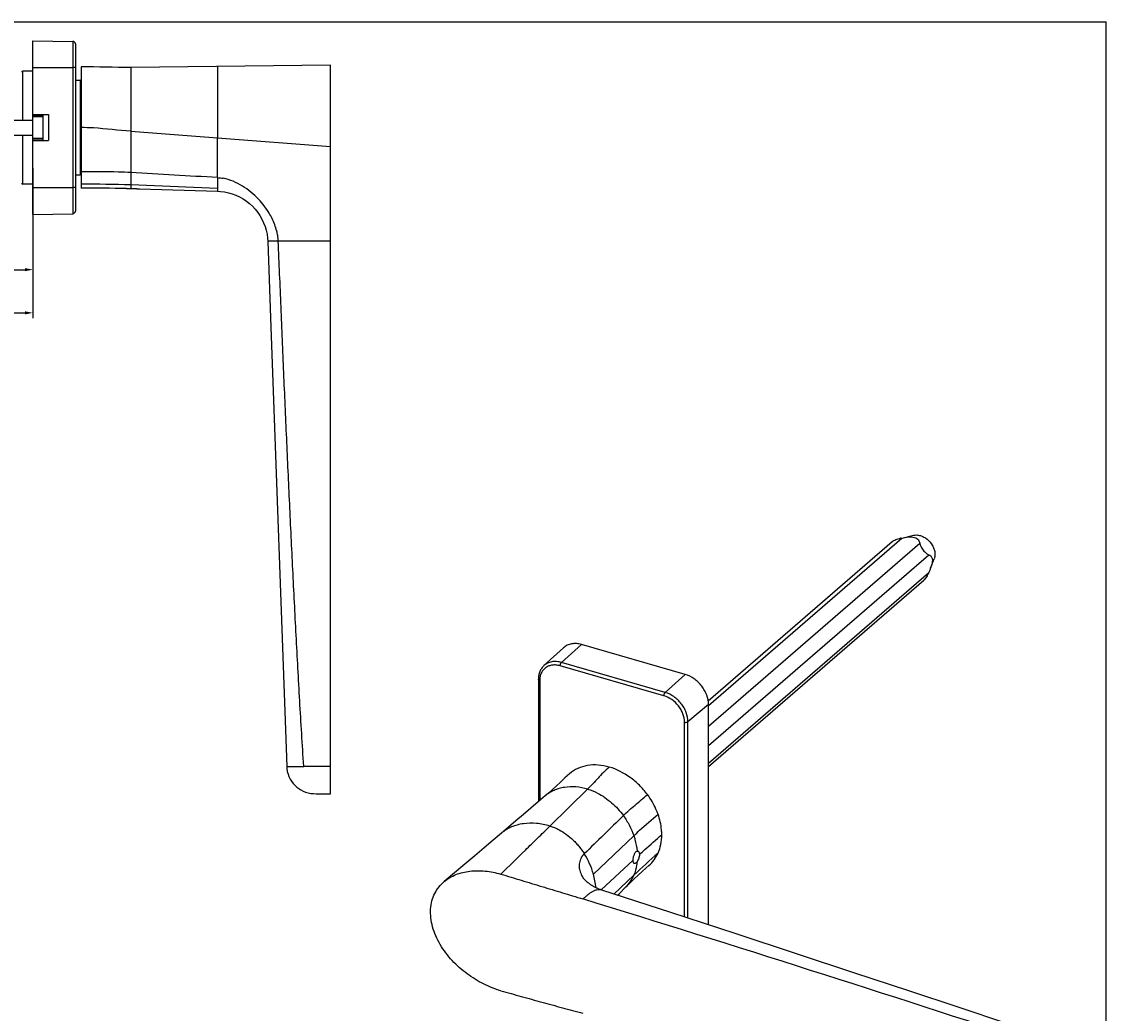
# Model space of a CAD drawing. Units: millimetres. Extents: x 0 to 420, y -32 to 297.
# Drawn here: x 211 to 420, y 106 to 297 of the extents above; entities that cross this region are included whole.
import ezdxf

# ---------------------------------------------------------------- set-up
doc = ezdxf.new("R2010")
doc.units = ezdxf.units.MM
doc.header["$LTSCALE"] = 23.1
doc.header["$PDMODE"] = 3
doc.header["$PDSIZE"] = 2
doc.layers.get('0').update_dxf_attribs({"linetype": 'CONTINUOUS'})
doc.layers.get('Defpoints').update_dxf_attribs({"linetype": 'CONTINUOUS'})
doc.layers.add('COMPONENTI_DI_ASSIEME', color=7, linetype='CONTINUOUS')
doc.layers.add('QUOTE_DEL_MODELLO', color=7, linetype='CONTINUOUS')
doc.styles.get("Standard").update_dxf_attribs({"font": 'arial.ttf'})
doc.dimstyles.new('DIMSTYLE_1', dxfattribs={"dimtxt": 1.5, "dimasz": 1.5, "dimexe": 1, "dimexo": 0.8, "dimgap": 0.375, "dimtad": 1, "dimdsep": 46, "dimtxsty": 'Standard', "dimblk": '_FILLED', "dimblk1": '_FILLED', "dimblk2": '_FILLED', "dimcen": 0.09, "dimclrt": 5, "dimazin": 2, "dimtp": 0.3, "dimtm": 0.3, "dimtfac": 1, "dimtdec": 65535, "dimtofl": 0, "dimtmove": 0, "dimatfit": 3, "dimldrblk": '_FILLED', "dimfxl": 1, "dimtolj": 1, "dimarcsym": 0})

# ---------------------------------------------------------------- blocks, each defined once
blk = doc.blocks.new('_FILLED')
at = {"color": 0, "linetype": 'ByBlock'}
blk.add_solid([(0, 0), (-1, 0.2), (-1, -0.2)], dxfattribs=at)
blk = doc.blocks.new('*D8')
at = {"layer": 'Defpoints', "color": 0, "linetype": 'Continuous', "transparency": 16777216}
for p in [(100.99, 273.34), (212.99, 259.84), (212.99, 240.85)]:
    blk.add_point(p, dxfattribs=at)
at = {"layer": 'QUOTE_DEL_MODELLO', "color": 0, "linetype": 'Continuous', "lineweight": -2, "transparency": 16777216}
for p, q in [((100.99, 272.54), (100.99, 239.85)), ((212.99, 259.04), (212.99, 239.85)), ((102.49, 240.85), (211.49, 240.85))]:
    blk.add_line(p, q, dxfattribs=at)
at = {"layer": 'QUOTE_DEL_MODELLO', "color": 0, "linetype": 'Continuous', "lineweight": -2, "transparency": 16777216, "xscale": 1.5, "yscale": 1.5, "zscale": 1.5, "rotation": 180}
blk.add_blockref('_FILLED', (100.99, 240.85), dxfattribs=at)
at = {"layer": 'QUOTE_DEL_MODELLO', "color": 0, "linetype": 'Continuous', "lineweight": -2, "transparency": 16777216, "xscale": 1.5, "yscale": 1.5, "zscale": 1.5}
blk.add_blockref('_FILLED', (212.99, 240.85), dxfattribs=at)
at = {"layer": 'QUOTE_DEL_MODELLO', "color": 7, "linetype": 'Continuous', "transparency": 16777216, "insert": (156.99, 242.73), "char_height": 1.5, "attachment_point": 2}
blk.add_mtext('\\A1;112', dxfattribs=at)
blk = doc.blocks.new('*D9')
at = {"layer": 'Defpoints', "color": 0, "linetype": 'Continuous', "transparency": 16777216}
for p in [(118.99, 276.59), (212.99, 269.54), (212.99, 249.18)]:
    blk.add_point(p, dxfattribs=at)
at = {"layer": 'QUOTE_DEL_MODELLO', "color": 0, "linetype": 'Continuous', "lineweight": -2, "transparency": 16777216}
for p, q in [((118.99, 275.79), (118.99, 248.18)), ((212.99, 268.74), (212.99, 248.18)), ((120.49, 249.18), (211.49, 249.18))]:
    blk.add_line(p, q, dxfattribs=at)
at = {"layer": 'QUOTE_DEL_MODELLO', "color": 0, "linetype": 'Continuous', "lineweight": -2, "transparency": 16777216, "xscale": 1.5, "yscale": 1.5, "zscale": 1.5, "rotation": 180}
blk.add_blockref('_FILLED', (118.99, 249.18), dxfattribs=at)
at = {"layer": 'QUOTE_DEL_MODELLO', "color": 0, "linetype": 'Continuous', "lineweight": -2, "transparency": 16777216, "xscale": 1.5, "yscale": 1.5, "zscale": 1.5}
blk.add_blockref('_FILLED', (212.99, 249.18), dxfattribs=at)
at = {"layer": 'QUOTE_DEL_MODELLO', "color": 7, "linetype": 'Continuous', "transparency": 16777216, "insert": (165.99, 250.33), "char_height": 1.5, "attachment_point": 5}
blk.add_mtext('\\A1;94', dxfattribs=at)

msp = doc.modelspace()

# ---------------------------------------------------------------- linework, layer by layer
at = {"color": 7, "linetype": 'Continuous'}
for p in [(0, 297), (420, 0)]:
    msp.add_line(p, (420, 297), dxfattribs=at)
at = {"layer": 'COMPONENTI_DI_ASSIEME', "color": 7, "linetype": 'Continuous'}
for p, q in [((212.992, 259.836), (212.992, 293.337)), ((212.992, 293.337), (220.701, 293.203)), ((212.992, 293.336), (220.701, 293.201)), ((220.701, 293.203), (220.701, 293.201)), ((221.192, 292.701), (221.192, 260.47)), ((212.992, 287.486), (211.042, 287.486)), ((222.292, 288.286), (222.292, 264.886)), ((270.423, 288.586), (231.892, 288.186)), ((270.423, 148.139), (270.423, 288.586)), ((221.192, 285.717), (222.095, 285.702)), ((212.992, 279.086), (215.992, 279.086)), ((214.992, 278.936), (212.992, 278.936)), ((214.992, 274.086), (214.992, 279.086)), ((215.992, 279.086), (215.992, 274.086)), ((208.681, 278.036), (212.992, 278.036)), ((208.681, 275.136), (212.992, 275.136)), ((212.992, 274.236), (214.992, 274.236)), ((212.992, 274.086), (215.992, 274.086)), ((212.992, 265.686), (211.042, 265.686)), ((221.192, 267.456), (222.095, 267.471)), ((248.602, 266.941), (248.602, 264.915)), ((231.892, 265.579), (248.602, 264.915)), ((233.542, 264.748), (248.602, 264.297)), ((212.992, 259.836), (220.701, 259.97)), ((343.244, 166.024), (378.724, 196.75)), ((380.44, 197.41), (380.575, 197.44)), ((380.575, 197.44), (382.845, 197.966)), ((386.1, 191.596), (386.8, 193.398)), ((343.3, 153.373), (384.78, 189.296)), ((315.329, 176.27), (311.564, 172.832)), ((338.796, 171.119), (318.791, 176.894)), ((310.487, 170.198), (310.487, 146.589)), ((343.3, 131.894), (343.3, 165.316)), ((268.758, 148.139), (270.423, 148.139)), ((328.876, 132.422), (325.041, 128.781)), ((343.3, 122.826), (343.3, 131.894)), ((327.369, 130.152), (327.371, 130.154))]:
    msp.add_line(p, q, dxfattribs=at)
at = {"layer": 'COMPONENTI_DI_ASSIEME', "color": 9, "linetype": 'Continuous'}
for p, q in [((220.701, 293.201), (220.701, 259.97)), ((211.042, 278.036), (211.042, 287.486)), ((212.992, 288.136), (220.701, 288.136)), ((221.192, 288.136), (220.701, 288.136)), ((231.892, 288.186), (231.892, 275.859)), ((248.602, 288.359), (248.602, 274.595)), ((222.095, 285.702), (222.095, 267.471)), ((214.992, 278.636), (212.992, 278.636)), ((211.042, 265.686), (211.042, 275.136)), ((212.992, 274.536), (214.992, 274.536)), ((231.892, 275.859), (231.892, 264.852)), ((231.892, 275.859), (248.602, 274.595)), ((248.601, 266.941), (248.602, 274.595)), ((248.602, 274.595), (270.423, 272.945)), ((212.992, 265.036), (220.701, 265.036)), ((221.192, 265.036), (220.701, 265.036)), ((248.602, 264.915), (248.602, 264.297)), ((260.324, 254.661), (258.296, 254.661)), ((260.777, 254.661), (260.324, 254.661)), ((270.423, 254.661), (260.777, 254.661)), ((343.3, 165.158), (380.575, 197.44)), ((343.3, 161.188), (384.013, 196.447)), ((343.3, 157.456), (385.745, 194.215)), ((343.3, 154.018), (385.745, 190.777)), ((318.791, 176.894), (314.937, 173.44)), ((334.696, 167.019), (314.691, 172.794)), ((334.942, 167.665), (314.937, 173.44)), ((310.737, 169.981), (310.737, 146.802)), ((338.796, 171.119), (334.942, 167.665)), ((343.3, 165.316), (339.329, 162.011)), ((338.65, 133.459), (338.65, 161.924)), ((339.329, 133.23), (339.329, 162.011)), ((261.942, 153.405), (262.068, 153.405)), ((270.423, 153.406), (269.804, 153.406)), ((319.973, 149.009), (312.713, 141.903)), ((328.876, 140.026), (321.096, 132.609)), ((328.771, 135.302), (322.608, 129.575)), ((338.65, 124.347), (338.65, 133.459)), ((339.329, 124.125), (339.329, 133.23))]:
    msp.add_line(p, q, dxfattribs=at)
at = {"layer": 'COMPONENTI_DI_ASSIEME', "color": 7, "linetype": 'Continuous'}
for points in [[(248.602, 264.297), (249.204, 264.261), (249.963, 264.162), (250.712, 264.007), (251.449, 263.793), (252.169, 263.523), (252.867, 263.199), (253.536, 262.822), (254.176, 262.394), (254.783, 261.917), (255.35, 261.396), (255.874, 260.833), (256.354, 260.232), (256.785, 259.597), (257.166, 258.93), (257.495, 258.237), (257.769, 257.522), (257.988, 256.787), (258.15, 256.038), (258.254, 255.278), (258.296, 254.661)], [(258.296, 254.661), (258.829, 239.876), (261.942, 153.405)], [(261.942, 153.405), (261.971, 152.995), (262.059, 152.442), (262.199, 151.917), (262.385, 151.421), (262.612, 150.956), (262.879, 150.521), (263.18, 150.119), (263.513, 149.75), (263.876, 149.416), (264.266, 149.116), (264.683, 148.853), (265.126, 148.627), (265.589, 148.441), (266.073, 148.297), (266.578, 148.198), (267.1, 148.146), (267.637, 148.138), (268.189, 148.139), (268.758, 148.139)], [(316.485, 151.977), (315.608, 151.199), (314.715, 150.377), (313.886, 149.602), (313.117, 148.885), (312.404, 148.237), (311.802, 147.711)], [(311.802, 147.711), (310.447, 146.555), (309.019, 145.339), (307.587, 144.12), (306.152, 142.899), (304.712, 141.676), (303.345, 140.516)], [(303.344, 140.516), (301.78, 139.19), (300.047, 137.721), (298.225, 136.179), (296.314, 134.564), (294.317, 132.878), (292.308, 131.181)], [(327.371, 130.154), (328.138, 130.909), (328.956, 131.696), (329.742, 132.436), (330.493, 133.125), (331.204, 133.763), (331.804, 134.288)], [(336.016, 125.208), (322.729, 129.534), (322.575, 129.587), (322.429, 129.639), (322.293, 129.69), (322.166, 129.74), (322.044, 129.79), (321.928, 129.839), (321.817, 129.889), (321.709, 129.938), (321.605, 129.987), (321.504, 130.037), (321.405, 130.088), (321.308, 130.139), (321.212, 130.19), (321.119, 130.242), (321.027, 130.295), (320.936, 130.349), (320.847, 130.404), (320.758, 130.46), (320.672, 130.516), (320.586, 130.573), (320.503, 130.63), (320.421, 130.688), (320.341, 130.746), (320.263, 130.804), (320.186, 130.862), (320.111, 130.921), (320.037, 130.981), (319.964, 131.041), (319.894, 131.1), (319.826, 131.159), (319.763, 131.215), (319.705, 131.268), (319.655, 131.315), (319.61, 131.358), (319.566, 131.401), (319.524, 131.442), (319.483, 131.484), (319.444, 131.525), (319.405, 131.566), (319.368, 131.605), (319.333, 131.644), (319.3, 131.681), (319.269, 131.717), (319.24, 131.751), (319.213, 131.783), (319.188, 131.813), (319.166, 131.84), (319.147, 131.864), (319.13, 131.886), (319.115, 131.905), (319.103, 131.921), (319.095, 131.933), (319.091, 131.939)], [(325.758, 128.548), (326.065, 128.854), (327.369, 130.153)], [(409.255, 101.003), (400.828, 103.822), (391.642, 106.883), (381.896, 110.118), (371.5, 113.558), (360.421, 117.211), (348.623, 121.086), (336.016, 125.208)]]:
    msp.add_lwpolyline(points, dxfattribs=at)
for centre, radius, start, end in [((220.692, 292.701), 0.5, 0, 89), ((211.042, 287.286), 0.2, 90, 180), ((222.092, 285.502), 0.2, 0, 89), ((211.042, 265.886), 0.2, 180, 270), ((222.092, 267.671), 0.2, 271, 345.16712), ((220.692, 260.47), 0.5, 271, 360), ((383.388, 184.676), 13.07, 103.031, 103.6099), ((-1104.377, -4491.466), 4833.644, 71.782311, 72.873248)]:
    msp.add_arc(centre, radius, start, end, dxfattribs=at)
at = {"layer": 'COMPONENTI_DI_ASSIEME', "color": 9, "linetype": 'Continuous'}
for centre, radius, start, end in [((306.988, 128.677), 14.646, 15.57413, 32.48835), ((425.866, 30.031), 141.036, 130.88394, 133.44847), ((323.924, 135.04), 5.742, 210.98696, 212.68002), ((307.044, 128.696), 14.587, 5.14295, 15.55857)]:
    msp.add_arc(centre, radius, start, end, dxfattribs=at)
at = {"layer": 'COMPONENTI_DI_ASSIEME', "color": 7, "linetype": 'Continuous'}
for points in [[(231.892, 288.186), (228.692, 288.158), (225.492, 288.286), (222.292, 288.286)], [(231.042, 264.821), (228.126, 264.892), (225.209, 264.886), (222.292, 264.886)]]:
    msp.add_open_spline(points, degree=3, dxfattribs=at)
at = {"layer": 'COMPONENTI_DI_ASSIEME', "color": 9, "linetype": 'Continuous'}
for points, knots in [([(231.892, 275.859), (229.491, 276.041), (226.304, 276.464), (223.094, 276.585), (222.292, 276.585)], [0, 0, 0, 0, 0.7502017, 1, 1, 1, 1]), ([(231.892, 267.894), (231.093, 267.941), (227.895, 268.079), (224.693, 268.075), (222.292, 268.075)], [0, 0, 0, 0, 0.250018, 1, 1, 1, 1]), ([(256.51, 262.768), (256.051, 263.255), (255.074, 264.172), (253.442, 265.347), (251.656, 266.273), (250.37, 266.673), (249.714, 266.802)], [0, 0, 0, 0, 0.2501555, 0.4999824, 0.7500518, 1, 1, 1, 1]), ([(259.118, 259.049), (258.949, 259.389), (258.22, 260.721), (257.29, 261.94), (256.51, 262.768)], [0, 0, 0, 0, 0.2503905, 1, 1, 1, 1]), ([(260.207, 255.764), (260.16, 256.05), (259.921, 257.182), (259.503, 258.272), (259.118, 259.049)], [0, 0, 0, 0, 0.2505304, 1, 1, 1, 1]), ([(265.231, 153.405), (264.957, 157.617), (264.453, 166.049), (263.763, 178.701), (263.121, 191.362), (262.515, 204.019), (261.937, 216.677), (261.381, 229.334), (260.85, 241.997), (260.503, 250.44), (260.324, 254.661)], [0, 0, 0, 0, 0.1249053, 0.2499607, 0.3749752, 0.5000469, 0.6249507, 0.749934, 0.8749675, 1, 1, 1, 1]), ([(314.937, 173.44), (314.626, 173.529), (314.005, 173.645), (313.084, 173.603), (312.246, 173.34), (311.77, 173.019), (311.564, 172.832)], [0, 0, 0, 0, 0.2712237, 0.5258015, 0.7666474, 1, 1, 1, 1]), ([(314.691, 172.794), (314.44, 172.867), (313.937, 172.965), (313.187, 172.959), (312.492, 172.792), (311.88, 172.469), (311.378, 172.001), (311.008, 171.411), (310.784, 170.723), (310.737, 170.233), (310.737, 169.981)], [0, 0, 0, 0, 0.1369829, 0.2664311, 0.3892434, 0.5076598, 0.6248137, 0.7441297, 0.8685853, 1, 1, 1, 1]), ([(314.691, 172.794), (314.691, 172.854), (314.705, 172.979), (314.757, 173.158), (314.832, 173.316), (314.899, 173.406), (314.937, 173.44)], [0, 0, 0, 0, 0.2565075, 0.5298863, 0.7873047, 1, 1, 1, 1]), ([(310.737, 169.981), (310.702, 169.992), (310.637, 170.016), (310.556, 170.066), (310.501, 170.127), (310.487, 170.176), (310.487, 170.198)], [0, 0, 0, 0, 0.3156965, 0.586375, 0.8093974, 1, 1, 1, 1]), ([(334.696, 167.019), (334.696, 167.079), (334.711, 167.204), (334.762, 167.383), (334.837, 167.541), (334.905, 167.631), (334.942, 167.665)], [0, 0, 0, 0, 0.2565075, 0.5298863, 0.7873047, 1, 1, 1, 1]), ([(339.329, 162.011), (339.329, 162.614), (339.138, 163.543), (338.607, 164.68), (338.062, 165.501), (337.398, 166.237), (336.409, 167.054), (335.54, 167.492), (334.942, 167.665)], [0, 0, 0, 0, 0.2376551, 0.3645766, 0.494405, 0.6250327, 0.7542672, 1, 1, 1, 1]), ([(338.65, 161.924), (338.65, 162.466), (338.478, 163.304), (338, 164.329), (337.345, 165.314), (336.287, 166.334), (335.235, 166.863), (334.696, 167.019)], [0, 0, 0, 0, 0.2378223, 0.3648363, 0.4947589, 0.7540944, 1, 1, 1, 1]), ([(338.65, 161.924), (338.709, 161.907), (338.835, 161.886), (339.021, 161.892), (339.191, 161.93), (339.291, 161.98), (339.329, 162.011)], [0, 0, 0, 0, 0.2628348, 0.5362786, 0.790149, 1, 1, 1, 1]), ([(324.144, 153.265), (323.753, 152.926), (323.014, 152.229), (321.649, 150.785), (320.668, 149.689), (319.973, 149.009)], [0, 0, 0, 0, 0.2603287, 0.5108772, 1, 1, 1, 1]), ([(319.973, 149.009), (319.227, 149.225), (317.736, 149.509), (315.862, 149.456), (314.469, 149.151), (313.498, 148.799), (312.6, 148.324), (312.056, 147.927), (311.802, 147.711)], [0, 0, 0, 0, 0.2705878, 0.5249728, 0.6470712, 0.7664254, 0.8837694, 1, 1, 1, 1]), ([(319.973, 149.009), (320.639, 148.817), (321.791, 148.348), (323.328, 147.426), (325.079, 146.062), (326.215, 144.808), (326.871, 143.9)], [0, 0, 0, 0, 0.2382975, 0.4244313, 0.6148163, 1, 1, 1, 1]), ([(326.871, 143.9), (327.595, 144.611), (329.142, 145.968), (330.727, 147.277), (331.514, 147.958)], [0, 0, 0, 0, 0.4935298, 1, 1, 1, 1]), ([(312.713, 141.903), (311.861, 142.149), (310.157, 142.48), (308.014, 142.448), (306.412, 142.125), (305.296, 141.742), (304.263, 141.214), (303.639, 140.766), (303.349, 140.52)], [0, 0, 0, 0, 0.2702844, 0.5253437, 0.6476031, 0.7669493, 0.8841112, 1, 1, 1, 1]), ([(326.871, 143.9), (327.304, 143.301), (328.072, 142.055), (328.646, 140.708), (328.876, 140.026)], [0, 0, 0, 0, 0.5064401, 1, 1, 1, 1]), ([(328.876, 140.026), (329.249, 140.382), (330.78, 141.797), (332.369, 143.146), (333.554, 144.173)], [0, 0, 0, 0, 0.2474341, 1, 1, 1, 1]), ([(303.232, 132.623), (304.812, 134.17), (307.182, 136.49), (309.948, 139.197), (311.527, 140.744), (312.319, 141.516), (312.713, 141.903)], [0, 0, 0, 0, 0.5000932, 0.7499968, 0.8750981, 1, 1, 1, 1]), ([(312.713, 141.903), (313.015, 141.815), (313.617, 141.603), (314.194, 141.327), (314.479, 141.175)], [0, 0, 0, 0, 0.4929603, 1, 1, 1, 1]), ([(314.479, 141.175), (314.968, 140.915), (315.915, 140.308), (316.991, 139.397), (317.786, 138.583), (318.349, 137.936), (318.869, 137.255), (319.187, 136.782), (319.342, 136.544)], [0, 0, 0, 0, 0.2449417, 0.4952908, 0.6215595, 0.7480068, 0.8742882, 1, 1, 1, 1]), ([(329.958, 136.403), (330.308, 136.724), (331.733, 138.01), (333.186, 139.263), (334.277, 140.208)], [0, 0, 0, 0, 0.2479498, 1, 1, 1, 1]), ([(328.876, 140.026), (328.958, 139.781), (329.253, 138.815), (329.438, 137.816), (329.506, 137.068)], [0, 0, 0, 0, 0.2562359, 1, 1, 1, 1]), ([(318.906, 136.035), (318.703, 135.739), (318.399, 135.097), (318.301, 134.051), (318.513, 133.027), (318.817, 132.392), (319.001, 132.084)], [0, 0, 0, 0, 0.2577431, 0.4987122, 0.741941, 1, 1, 1, 1]), ([(318.906, 136.035), (318.936, 136.079), (319.017, 136.19), (319.164, 136.36), (319.281, 136.482), (319.342, 136.544)], [0, 0, 0, 0, 0.2412431, 0.6128543, 1, 1, 1, 1]), ([(329.506, 135.017), (329.484, 134.788), (329.37, 133.904), (329.131, 133.033), (328.876, 132.422)], [0, 0, 0, 0, 0.2572753, 1, 1, 1, 1]), ([(327.371, 130.154), (327.69, 130.472), (328.271, 131.185), (328.698, 131.997), (328.876, 132.422)], [0, 0, 0, 0, 0.4943797, 1, 1, 1, 1]), ([(322.768, 129.521), (322.635, 129.565), (322.353, 129.625), (321.909, 129.618), (321.45, 129.509), (320.978, 129.311), (320.5, 129.023), (320.025, 128.657), (319.55, 128.249), (319.228, 127.972), (319.066, 127.833)], [0, 0, 0, 0, 0.0986741, 0.2006836, 0.3097557, 0.4287784, 0.559453, 0.7013176, 0.8499251, 1, 1, 1, 1])]:
    msp.add_open_spline(points, degree=3, knots=knots, dxfattribs=at)
for points in [[(248.601, 266.941), (243.032, 267.259), (237.462, 267.577), (231.892, 267.894)], [(222.292, 265.72), (225.492, 265.72), (228.694, 265.707), (231.892, 265.579)], [(248.601, 266.941), (248.975, 266.918), (249.347, 266.873), (249.714, 266.802)], [(260.324, 254.661), (260.308, 255.03), (260.268, 255.4), (260.207, 255.764)], [(326.871, 143.9), (324.361, 141.448), (321.852, 138.996), (319.342, 136.544)]]:
    msp.add_open_spline(points, degree=3, dxfattribs=at)
at = {"layer": 'COMPONENTI_DI_ASSIEME', "color": 7, "linetype": 'Continuous'}
for points, knots in [([(231.042, 264.821), (231.042, 264.821), (231.044, 264.822), (231.046, 264.821), (231.051, 264.822), (231.061, 264.822), (231.078, 264.824), (231.104, 264.825), (231.137, 264.828), (231.177, 264.83), (231.223, 264.833), (231.298, 264.837), (231.405, 264.842), (231.549, 264.848), (231.711, 264.851), (231.825, 264.852), (231.884, 264.852)], [0, 0, 0, 0, 0.0011167, 0.0044608, 0.0100229, 0.0177938, 0.0399237, 0.0707233, 0.1099801, 0.1574689, 0.2128961, 0.2759184, 0.4232219, 0.5958084, 0.7896601, 1, 1, 1, 1]), ([(231.884, 264.852), (231.981, 264.852), (232.177, 264.85), (232.468, 264.841), (232.707, 264.827), (232.889, 264.814), (233.014, 264.804), (233.129, 264.794), (233.232, 264.784), (233.322, 264.774), (233.398, 264.766), (233.451, 264.759), (233.485, 264.755), (233.505, 264.753), (233.521, 264.751), (233.53, 264.75), (233.537, 264.749), (233.539, 264.749), (233.542, 264.748), (233.542, 264.748)], [0, 0, 0, 0, 0.1746471, 0.3532703, 0.5258351, 0.6068003, 0.6827012, 0.7524737, 0.8151478, 0.8698216, 0.9157198, 0.952155, 0.9666569, 0.9785968, 0.9879257, 0.9946182, 0.9969684, 0.9986507, 1, 1, 1, 1]), ([(378.724, 196.75), (378.766, 196.787), (378.866, 196.859), (379.103, 196.991), (379.444, 197.131), (379.874, 197.267), (380.167, 197.344), (380.312, 197.379)], [0, 0, 0, 0, 0.0984283, 0.2137291, 0.4719722, 0.7389308, 1, 1, 1, 1]), ([(380.575, 197.44), (380.971, 197.528), (381.58, 197.639), (382.401, 197.675), (382.817, 197.622), (383.013, 197.566)], [0, 0, 0, 0, 0.4949184, 0.7518083, 1, 1, 1, 1]), ([(382.845, 197.966), (383.05, 198.014), (383.492, 198.049), (383.926, 197.972), (384.144, 197.909)], [0, 0, 0, 0, 0.4827833, 1, 1, 1, 1]), ([(383.013, 197.566), (383.175, 197.519), (383.459, 197.394), (383.76, 197.092), (383.928, 196.771), (383.99, 196.554), (384.013, 196.447)], [0, 0, 0, 0, 0.320805, 0.573736, 0.7933501, 1, 1, 1, 1]), ([(384.144, 197.909), (384.612, 197.774), (385.513, 197.276), (386.346, 196.309), (386.777, 195.399), (386.954, 194.702), (386.974, 194.023), (386.876, 193.594), (386.8, 193.398)], [0, 0, 0, 0, 0.2535757, 0.5196196, 0.6499234, 0.7742772, 0.8910118, 1, 1, 1, 1]), ([(384.013, 196.447), (384.055, 196.249), (384.235, 195.774), (384.593, 195.215), (384.975, 194.771), (385.316, 194.454), (385.578, 194.281), (385.745, 194.215)], [0, 0, 0, 0, 0.2100638, 0.5188043, 0.6815704, 0.8146346, 1, 1, 1, 1]), ([(385.745, 194.215), (385.888, 194.159), (386.104, 194.036), (386.327, 193.764), (386.449, 193.451), (386.478, 193.041), (386.412, 192.571), (386.278, 192.08), (386.162, 191.756), (386.1, 191.596)], [0, 0, 0, 0, 0.1551998, 0.243116, 0.3499672, 0.4879944, 0.6530839, 0.8270789, 1, 1, 1, 1]), ([(385.745, 190.777), (385.618, 190.506), (385.41, 190.102), (385.081, 189.61), (384.886, 189.388), (384.78, 189.296)], [0, 0, 0, 0, 0.506016, 0.7631307, 1, 1, 1, 1]), ([(386.1, 191.596), (386.072, 191.526), (385.961, 191.25), (385.84, 190.978), (385.745, 190.777)], [0, 0, 0, 0, 0.2533135, 1, 1, 1, 1]), ([(318.791, 176.894), (318.472, 176.986), (317.835, 177.105), (316.889, 177.062), (316.029, 176.792), (315.54, 176.463), (315.329, 176.27)], [0, 0, 0, 0, 0.2712331, 0.5257998, 0.7666477, 1, 1, 1, 1]), ([(311.564, 172.832), (311.391, 172.673), (311.076, 172.311), (310.735, 171.671), (310.53, 170.955), (310.487, 170.453), (310.487, 170.198)], [0, 0, 0, 0, 0.2413714, 0.4865571, 0.7387881, 1, 1, 1, 1]), ([(343.3, 165.316), (343.3, 165.934), (343.104, 166.888), (342.559, 168.055), (341.999, 168.898), (341.318, 169.654), (340.302, 170.493), (339.41, 170.942), (338.796, 171.119)], [0, 0, 0, 0, 0.2376481, 0.3645776, 0.494405, 0.6250314, 0.7542745, 1, 1, 1, 1]), ([(262.068, 153.405), (262.172, 153.401), (262.362, 153.405), (262.667, 153.407), (263.015, 153.405), (263.454, 153.402), (263.979, 153.406), (264.581, 153.41), (265.007, 153.407), (265.23, 153.405)], [0, 0, 0, 0, 0.0986957, 0.1804022, 0.289626, 0.4286194, 0.5961795, 0.7877016, 1, 1, 1, 1]), ([(269.804, 153.405), (269.399, 153.404), (268.597, 153.403), (267.417, 153.407), (266.298, 153.403), (265.576, 153.404), (265.231, 153.405)], [0, 0, 0, 0, 0.2653983, 0.5263263, 0.7739695, 1, 1, 1, 1]), ([(324.144, 153.265), (323.443, 153.468), (322.04, 153.731), (319.958, 153.654), (318.055, 153.088), (316.96, 152.389), (316.485, 151.977)], [0, 0, 0, 0, 0.271085, 0.5255632, 0.7665717, 1, 1, 1, 1]), ([(331.514, 147.958), (331.042, 148.595), (330.002, 149.794), (327.658, 151.786), (325.578, 152.851), (324.144, 153.265)], [0, 0, 0, 0, 0.2581818, 0.5140476, 1, 1, 1, 1]), ([(333.554, 144.173), (333.436, 144.505), (332.899, 145.838), (332.16, 147.088), (331.514, 147.958)], [0, 0, 0, 0, 0.2454644, 1, 1, 1, 1]), ([(334.277, 140.208), (334.277, 140.533), (334.211, 141.88), (333.899, 143.21), (333.554, 144.173)], [0, 0, 0, 0, 0.2411838, 1, 1, 1, 1]), ([(333.554, 136.659), (333.798, 137.198), (334.164, 138.367), (334.277, 139.585), (334.277, 140.208)], [0, 0, 0, 0, 0.4868245, 1, 1, 1, 1]), ([(328.771, 135.302), (328.771, 135.49), (328.812, 135.872), (328.936, 136.329), (329.087, 136.658), (329.214, 136.854), (329.351, 136.996), (329.458, 137.055), (329.51, 137.069)], [0, 0, 0, 0, 0.2812366, 0.5728394, 0.7055906, 0.8223572, 0.9202627, 1, 1, 1, 1]), ([(329.51, 137.069), (329.522, 137.072), (329.57, 137.082), (329.621, 137.079), (329.656, 137.069)], [0, 0, 0, 0, 0.2606071, 1, 1, 1, 1]), ([(329.958, 136.403), (329.958, 136.284), (329.932, 136.037), (329.837, 135.675), (329.696, 135.331), (329.575, 135.119), (329.51, 135.022)], [0, 0, 0, 0, 0.2424336, 0.5028731, 0.7621802, 1, 1, 1, 1]), ([(329.656, 137.069), (329.702, 137.056), (329.795, 136.996), (329.889, 136.843), (329.947, 136.639), (329.958, 136.485), (329.958, 136.403)], [0, 0, 0, 0, 0.1857532, 0.4077569, 0.679348, 1, 1, 1, 1]), ([(331.804, 134.288), (332.173, 134.608), (332.85, 135.342), (333.349, 136.204), (333.554, 136.659)], [0, 0, 0, 0, 0.494951, 1, 1, 1, 1]), ([(328.999, 134.657), (328.98, 134.662), (328.944, 134.68), (328.897, 134.724), (328.858, 134.786), (328.813, 134.895), (328.778, 135.07), (328.771, 135.22), (328.771, 135.302)], [0, 0, 0, 0, 0.079421, 0.1658039, 0.2646788, 0.3791061, 0.6581296, 1, 1, 1, 1]), ([(329.51, 135.022), (329.468, 134.961), (329.385, 134.853), (329.251, 134.727), (329.124, 134.652), (329.034, 134.646), (328.999, 134.657)], [0, 0, 0, 0, 0.3386026, 0.6164936, 0.8313861, 1, 1, 1, 1]), ([(292.308, 131.181), (292.645, 131.466), (293.375, 131.979), (294.588, 132.567), (295.898, 132.981), (297.772, 133.312), (300.265, 133.305), (302.242, 132.908), (303.231, 132.623)], [0, 0, 0, 0, 0.1155301, 0.2325325, 0.3520325, 0.474623, 0.7300719, 1, 1, 1, 1]), ([(303.231, 132.623), (303.893, 132.431), (305.211, 132.032), (307.191, 131.443), (309.17, 130.848), (311.81, 130.051), (315.109, 129.049), (317.747, 128.239), (319.066, 127.833)], [0, 0, 0, 0, 0.1248379, 0.2497175, 0.3746493, 0.499627, 0.7497201, 1, 1, 1, 1]), ([(303.233, 110.14), (302.087, 110.47), (299.808, 111.373), (296.63, 113.332), (293.775, 115.879), (291.829, 118.444), (290.671, 120.696), (290.05, 122.428), (289.704, 124.167), (289.653, 125.86), (289.904, 127.455), (290.446, 128.903), (291.25, 130.165), (291.938, 130.869), (292.308, 131.181)], [0, 0, 0, 0, 0.1266198, 0.2587974, 0.3946817, 0.5309809, 0.597965, 0.6631046, 0.7257939, 0.785515, 0.8421773, 0.896243, 0.9485413, 1, 1, 1, 1]), ([(303.233, 110.14), (303.891, 109.95), (305.212, 109.588), (307.191, 109.034), (309.17, 108.486), (311.809, 107.759), (315.106, 106.857), (317.746, 106.144), (319.066, 105.788)], [0, 0, 0, 0, 0.1251652, 0.250288, 0.3753585, 0.5003817, 0.7502874, 1, 1, 1, 1])]:
    msp.add_open_spline(points, degree=3, knots=knots, dxfattribs=at)

# ---------------------------------------------------------------- dimensions: what is measured, and where the dimension line sits
at = {"layer": 'QUOTE_DEL_MODELLO', "color": 255, "linetype": 'Continuous'}
for base, p1, p2, text, picture, middle in [((212.992, 249.185), (118.992, 276.586), (212.992, 269.544), '94', '*D9', (165.992, 249.185)), ((212.992, 240.851), (100.992, 273.336), (212.992, 259.836), '112', '*D8', (156.992, 240.851))]:
    dim = msp.add_linear_dim(base=base, p1=p1, p2=p2, text=text, dimstyle='DIMSTYLE_1', override={"dimclrt": 7}, dxfattribs=at)
    dim.commit()
    dim.dimension.update_dxf_attribs({"geometry": picture, "text_midpoint": middle, "dimtype": 160})

doc.saveas('drawing.dxf')
